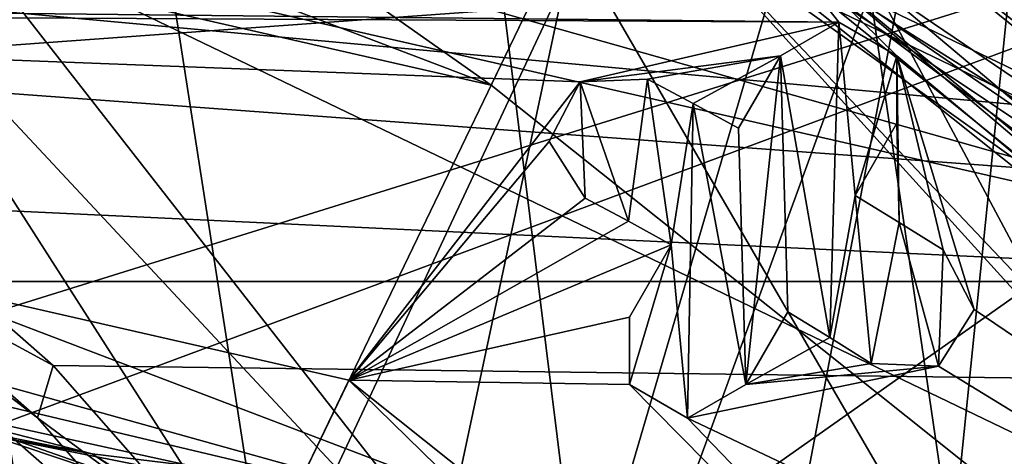
# Model space of a CAD drawing. Units: millimetres. Extents: x -58 to 58, y -88 to 58.
# Drawn here: x 4 to 7, y 10 to 11 of the extents above; entities that cross this region are included whole.
import ezdxf

# ---------------------------------------------------------------- set-up
doc = ezdxf.new("R2010")
doc.units = ezdxf.units.MM
doc.header["$LTSCALE"] = 81.481481
for name, color, linetype in [('100', 7, 'CONTINUOUS'), ('101', 7, 'CONTINUOUS'), ('104', 7, 'CONTINUOUS'), ('107', 7, 'CONTINUOUS'), ('108', 7, 'CONTINUOUS'), ('117', 7, 'CONTINUOUS'), ('24', 7, 'CONTINUOUS'), ('26', 7, 'CONTINUOUS'), ('27', 7, 'CONTINUOUS'), ('30', 7, 'CONTINUOUS'), ('35', 7, 'CONTINUOUS'), ('36', 7, 'CONTINUOUS'), ('37', 7, 'CONTINUOUS'), ('415', 7, 'CONTINUOUS'), ('46', 7, 'CONTINUOUS'), ('481', 7, 'CONTINUOUS'), ('485', 7, 'CONTINUOUS'), ('509', 7, 'CONTINUOUS'), ('510', 7, 'CONTINUOUS'), ('513', 7, 'CONTINUOUS'), ('514', 7, 'CONTINUOUS'), ('516', 7, 'CONTINUOUS'), ('526', 7, 'CONTINUOUS'), ('606', 7, 'CONTINUOUS'), ('61', 7, 'CONTINUOUS'), ('612', 7, 'CONTINUOUS'), ('613', 7, 'CONTINUOUS'), ('614', 7, 'CONTINUOUS'), ('615', 7, 'CONTINUOUS'), ('616', 7, 'CONTINUOUS'), ('617', 7, 'CONTINUOUS'), ('618', 7, 'CONTINUOUS'), ('619', 7, 'CONTINUOUS'), ('620', 7, 'CONTINUOUS'), ('621', 7, 'CONTINUOUS'), ('622', 7, 'CONTINUOUS'), ('623', 7, 'CONTINUOUS'), ('648', 7, 'CONTINUOUS'), ('649', 7, 'CONTINUOUS'), ('699', 7, 'CONTINUOUS'), ('700', 7, 'CONTINUOUS'), ('703', 7, 'CONTINUOUS'), ('712', 7, 'CONTINUOUS'), ('714', 7, 'CONTINUOUS'), ('721', 7, 'CONTINUOUS'), ('723', 7, 'CONTINUOUS'), ('771', 7, 'CONTINUOUS'), ('775', 7, 'CONTINUOUS'), ('796', 7, 'CONTINUOUS'), ('893', 7, 'CONTINUOUS'), ('895', 7, 'CONTINUOUS'), ('896', 7, 'CONTINUOUS'), ('897', 7, 'CONTINUOUS'), ('899', 7, 'CONTINUOUS'), ('901', 7, 'CONTINUOUS'), ('903', 7, 'CONTINUOUS'), ('904', 7, 'CONTINUOUS'), ('93', 7, 'CONTINUOUS')]:
    doc.layers.add(name, color=color, linetype=linetype)

msp = doc.modelspace()

# ---------------------------------------------------------------- linework, layer by layer
at = {"layer": '100', "color": 7, "linetype": 'CONTINUOUS'}
for points in [[(4.7631, 8.7501, 35.9), (2.7499, 10.7632, 35.9), (4.3635, 9.3481, 35.7), (4.7631, 8.7501, 35.9)], [(4.3635, 9.3481, 35.7), (2.7499, 10.7632, 35.9), (3.8891, 9.8891, 35.7), (4.3635, 9.3481, 35.7)], [(3.8891, 9.8891, 35.7), (2.7499, 10.7632, 35.9), (3.3483, 10.3634, 35.7), (3.8891, 9.8891, 35.7)]]:
    msp.add_3dface(points, dxfattribs=at)
at = {"layer": '101', "color": 7, "linetype": 'CONTINUOUS'}
for points in [[(3.3882, 10.5252, 34.9986), (3.9355, 10.0452, 34.9986), (3.3483, 10.3634, 35.7), (3.3882, 10.5252, 34.9986)], [(3.9355, 10.0452, 34.9986), (3.8891, 9.8891, 35.7), (3.3483, 10.3634, 35.7), (3.9355, 10.0452, 34.9986)], [(3.9355, 10.0452, 34.9986), (4.4156, 9.4978, 34.9986), (3.8891, 9.8891, 35.7), (3.9355, 10.0452, 34.9986)], [(4.4156, 9.4978, 34.9986), (4.3635, 9.3481, 35.7), (3.8891, 9.8891, 35.7), (4.4156, 9.4978, 34.9986)]]:
    msp.add_3dface(points, dxfattribs=at)
at = {"layer": '104', "color": 7, "linetype": 'CONTINUOUS', "true_color": 0x0082ff}
for points in [[(-5, 7.5, 55.9), (0, 16.5, 55.9), (5, 7.5, 55.9), (-5, 7.5, 55.9)], [(0, 16.5, 55.9), (7.1592, 14.8659, 55.9), (5, 7.5, 55.9), (0, 16.5, 55.9)], [(5, 3.5, 55.9), (7.1592, 14.8659, 55.9), (6, 3.5, 55.9), (5, 3.5, 55.9)], [(7.1592, 14.8659, 55.9), (5, 3.5, 55.9), (5, 7.5, 55.9), (7.1592, 14.8659, 55.9)], [(7.1592, 14.8659, 55.9), (7.1592, -14.8659, 55.9), (6, -3.5, 55.9), (7.1592, 14.8659, 55.9)], [(6, 3.5, 55.9), (7.1592, 14.8659, 55.9), (6, -3.5, 55.9), (6, 3.5, 55.9)]]:
    msp.add_3dface(points, dxfattribs=at)
at = {"layer": '107', "color": 7, "linetype": 'CONTINUOUS', "true_color": 0x0082ff}
for points in [[(7.1592, 14.8659, 58.5), (0, 16.5, 58.5), (4.5341, 9.4151, 58.5), (7.1592, 14.8659, 58.5)], [(4.5341, 9.4151, 58.5), (0, 16.5, 58.5), (0, 10.45, 58.5), (4.5341, 9.4151, 58.5)], [(8.1701, 6.5156, 58.5), (7.1592, 14.8659, 58.5), (4.5341, 9.4151, 58.5), (8.1701, 6.5156, 58.5)]]:
    msp.add_3dface(points, dxfattribs=at)
at = {"layer": '108', "color": 7, "linetype": 'CONTINUOUS', "true_color": 0x0082ff}
for points in [[(4.5341, 9.4151, 58.5), (0, 10.45, 58.5), (4.2504, 9.5466, 64.5), (4.5341, 9.4151, 58.5)], [(4.2504, 9.5466, 64.5), (0, 10.45, 58.5), (3.7449, 9.7559, 64.5), (4.2504, 9.5466, 64.5)]]:
    msp.add_3dface(points, dxfattribs=at)
at = {"layer": '117', "color": 7, "linetype": 'CONTINUOUS', "true_color": 0x0082ff}
for points in [[(1.8421, 9.9814, 72), (1.5469, 9.767, 72), (5, 7.5, 72), (1.8421, 9.9814, 72)], [(2.1103, 9.9282, 72), (1.8421, 9.9814, 72), (5, 7.5, 72), (2.1103, 9.9282, 72)], [(2.5594, 9.5518, 72), (2.1103, 9.9282, 72), (5, 7.5, 72), (2.5594, 9.5518, 72)]]:
    msp.add_3dface(points, dxfattribs=at)
at = {"layer": '24', "color": 7, "linetype": 'CONTINUOUS', "true_color": 0x0082ff}
for points in [[(8.7601, 10.9847, 61.8), (3.1265, 13.6977, 61.8), (5.799, 11.858, 61.8), (8.7601, 10.9847, 61.8)], [(10.3626, 8.1766, 61.8), (8.7601, 10.9847, 61.8), (5.799, 11.858, 61.8), (10.3626, 8.1766, 61.8)]]:
    msp.add_3dface(points, dxfattribs=at)
at = {"layer": '26', "color": 7, "linetype": 'CONTINUOUS', "true_color": 0x0082ff}
for points in [[(9.1838, 9.1838, 61.8879), (5.799, 11.858, 61.8), (4.9702, 11.9992, 61.8879), (9.1838, 9.1838, 61.8879)], [(9.1838, 9.1838, 61.8879), (4.9702, 11.9992, 61.8879), (5.6743, 11.585, 62.1), (9.1838, 9.1838, 61.8879)], [(10.3626, 8.1766, 61.8), (5.799, 11.858, 61.8), (9.1838, 9.1838, 61.8879), (10.3626, 8.1766, 61.8)], [(10.1301, 7.987, 62.1), (9.1838, 9.1838, 61.8879), (5.6743, 11.585, 62.1), (10.1301, 7.987, 62.1)]]:
    msp.add_3dface(points, dxfattribs=at)
at = {"layer": '27', "color": 7, "linetype": 'CONTINUOUS', "true_color": 0x0082ff}
for points in [[(9.5031, 8.7236, 65), (5.6743, 11.585, 62.1), (5.1904, 11.8097, 65), (9.5031, 8.7236, 65)], [(10.1301, 7.987, 62.1), (5.6743, 11.585, 62.1), (9.5031, 8.7236, 65), (10.1301, 7.987, 62.1)]]:
    msp.add_3dface(points, dxfattribs=at)
at = {"layer": '30', "color": 7, "linetype": 'CONTINUOUS', "true_color": 0x0082ff}
for points in [[(5.5503, 8.9131, 65), (2.6518, 12.6245, 65), (2, 12.7187, 65), (5.5503, 8.9131, 65)], [(2, 10.3078, 65), (5.5503, 8.9131, 65), (2, 12.7187, 65), (2, 10.3078, 65)], [(5.1904, 11.8097, 65), (2.6518, 12.6245, 65), (5.5503, 8.9131, 65), (5.1904, 11.8097, 65)], [(9.5031, 8.7236, 65), (5.1904, 11.8097, 65), (8.3684, 6.3419, 65), (9.5031, 8.7236, 65)], [(8.3684, 6.3419, 65), (5.1904, 11.8097, 65), (5.5503, 8.9131, 65), (8.3684, 6.3419, 65)]]:
    msp.add_3dface(points, dxfattribs=at)
at = {"layer": '35', "color": 7, "linetype": 'CONTINUOUS', "true_color": 0x0082ff}
for points in [[(0, 10.5, 59.3), (4.5558, 9.4601, 59.3), (0, 10.5, 64.5), (0, 10.5, 59.3)], [(0, 10.5, 64.5), (4.5558, 9.4601, 59.3), (1.0048, 10.4518, 64.5), (0, 10.5, 64.5)], [(4.5558, 9.4601, 59.3), (2, 10.3078, 64.5), (1.0048, 10.4518, 64.5), (4.5558, 9.4601, 59.3)], [(5.5503, 8.9131, 65), (2, 10.3078, 65), (4.5558, 9.4601, 59.3), (5.5503, 8.9131, 65)], [(2, 10.3078, 65), (2, 10.3078, 64.5), (4.5558, 9.4601, 59.3), (2, 10.3078, 65)]]:
    msp.add_3dface(points, dxfattribs=at)
at = {"layer": '36', "color": 7, "linetype": 'CONTINUOUS', "true_color": 0x0082ff}
for points in [[(0, 10.5879, 59.0879), (0.0993, 10.7998, 59), (4.0518, 9.7819, 59.0879), (0, 10.5879, 59.0879)], [(4.0518, 9.7819, 59.0879), (0.0993, 10.7998, 59), (4.7583, 9.6953, 59), (4.0518, 9.7819, 59.0879)], [(0, 10.5, 59.3), (0, 10.5879, 59.0879), (4.0518, 9.7819, 59.0879), (0, 10.5, 59.3)], [(4.5558, 9.4601, 59.3), (0, 10.5, 59.3), (4.0518, 9.7819, 59.0879), (4.5558, 9.4601, 59.3)], [(4.5558, 9.4601, 59.3), (4.0518, 9.7819, 59.0879), (7.4868, 7.4868, 59.0879), (4.5558, 9.4601, 59.3)], [(7.4868, 7.4868, 59.0879), (4.0518, 9.7819, 59.0879), (4.7583, 9.6953, 59), (7.4868, 7.4868, 59.0879)]]:
    msp.add_3dface(points, dxfattribs=at)
at = {"layer": '37', "color": 7, "linetype": 'CONTINUOUS', "true_color": 0x0082ff}
for points in [[(0, 18.35, 59), (7.9617, 16.5328, 59), (0.05, 10.7999, 59), (0, 18.35, 59)], [(7.9617, 16.5328, 59), (0.0993, 10.7998, 59), (0.05, 10.7999, 59), (7.9617, 16.5328, 59)], [(0.0993, 10.7998, 59), (7.9617, 16.5328, 59), (4.7583, 9.6953, 59), (0.0993, 10.7998, 59)], [(7.9617, 16.5328, 59), (8.4862, 6.6802, 59), (4.7583, 9.6953, 59), (7.9617, 16.5328, 59)]]:
    msp.add_3dface(points, dxfattribs=at)
at = {"layer": '415', "color": 7, "linetype": 'CONTINUOUS', "true_color": 0xaaaaaa}
for points in [[(2, 12.7187, 67.5), (6.3772, 11.1847, 67.5), (2, 10.8675, 67.5), (2, 12.7187, 67.5)], [(2, 10.8675, 67.5), (6.3772, 11.1847, 67.5), (5.7423, 9.4408, 67.5), (2, 10.8675, 67.5)], [(5.7423, 9.4408, 67.5), (6.3772, 11.1847, 67.5), (8.7304, 6.7736, 67.5), (5.7423, 9.4408, 67.5)], [(6.3772, 11.1847, 67.5), (9.9265, 8.1994, 67.5), (8.7304, 6.7736, 67.5), (6.3772, 11.1847, 67.5)]]:
    msp.add_3dface(points, dxfattribs=at)
at = {"layer": '46', "color": 7, "linetype": 'CONTINUOUS', "true_color": 0x0082ff}
for points in [[(14.4934, 11.2545, 34.9986), (17.104, 9.8751, 34.9986), (2.1298, 11.2517, 34.9986), (14.4934, 11.2545, 34.9986)], [(2.1298, 11.2517, 34.9986), (17.104, 9.8751, 34.9986), (2.783, 10.9296, 34.9986), (2.1298, 11.2517, 34.9986)], [(2.783, 10.9296, 34.9986), (17.104, 9.8751, 34.9986), (3.3882, 10.5252, 34.9986), (2.783, 10.9296, 34.9986)], [(3.3882, 10.5252, 34.9986), (17.104, 9.8751, 34.9986), (3.9355, 10.0452, 34.9986), (3.3882, 10.5252, 34.9986)], [(3.9355, 10.0452, 34.9986), (17.104, 9.8751, 34.9986), (4.4156, 9.4978, 34.9986), (3.9355, 10.0452, 34.9986)], [(17.104, 9.8751, 34.9986), (18.2164, 7.6305, 34.9986), (4.4156, 9.4978, 34.9986), (17.104, 9.8751, 34.9986)]]:
    msp.add_3dface(points, dxfattribs=at)
at = {"layer": '481', "color": 7, "linetype": 'CONTINUOUS', "true_color": 0xaaaaaa}
for points in [[(4.5991, 9.5503, 71.5), (2.3588, 10.3342, 71.5), (4.2504, 9.5466, 71.5), (4.5991, 9.5503, 71.5)], [(4.2504, 9.5466, 71.5), (2.3588, 10.3342, 71.5), (3.2292, 9.9385, 71.5), (4.2504, 9.5466, 71.5)], [(3.7113, 9.3396, 71.5), (4.2504, 9.5466, 71.5), (3.2292, 9.9385, 71.5), (3.7113, 9.3396, 71.5)]]:
    msp.add_3dface(points, dxfattribs=at)
at = {"layer": '485', "color": 7, "linetype": 'CONTINUOUS', "true_color": 0xaaaaaa}
for points in [[(6.0327, 11.3742, 73.3), (3.1016, 11.1008, 73.3), (6.2741, 11.0672, 73.3), (6.0327, 11.3742, 73.3)], [(10.2505, 7.7906, 73.3), (6.0327, 11.3742, 73.3), (6.4475, 10.9671, 73.3), (10.2505, 7.7906, 73.3)], [(6.4475, 10.9671, 73.3), (6.0327, 11.3742, 73.3), (6.2741, 11.0672, 73.3), (6.4475, 10.9671, 73.3)], [(3.1016, 11.1008, 73.3), (0, 11.1, 73.3), (6.2741, 11.0672, 73.3), (3.1016, 11.1008, 73.3)], [(0, 11.1, 73.3), (4.8162, 10.0007, 73.3), (5.5047, 10.8888, 73.3), (0, 11.1, 73.3)], [(6.2741, 11.0672, 73.3), (0, 11.1, 73.3), (5.5047, 10.8888, 73.3), (6.2741, 11.0672, 73.3)], [(6.1005, 10.9671, 73.3), (6.2741, 11.0672, 73.3), (5.5047, 10.8888, 73.3), (6.1005, 10.9671, 73.3)], [(5.7046, 10.8971, 73.3), (6.1005, 10.9671, 73.3), (5.5047, 10.8888, 73.3), (5.7046, 10.8971, 73.3)], [(5.8406, 10.8249, 73.3), (6.1005, 10.9671, 73.3), (5.7046, 10.8971, 73.3), (5.8406, 10.8249, 73.3)], [(5.9757, 10.7509, 73.3), (6.1005, 10.9671, 73.3), (5.8406, 10.8249, 73.3), (5.9757, 10.7509, 73.3)], [(10.2505, 7.7906, 73.3), (6.4475, 10.9671, 73.3), (6.6777, 10.2116, 73.3), (10.2505, 7.7906, 73.3)], [(6.4475, 10.9671, 73.3), (6.4475, 10.7667, 73.3), (6.4543, 10.4705, 73.3), (6.4475, 10.9671, 73.3)], [(6.6777, 10.2116, 73.3), (6.4475, 10.9671, 73.3), (6.5849, 10.3889, 73.3), (6.6777, 10.2116, 73.3)], [(6.5849, 10.3889, 73.3), (6.4475, 10.9671, 73.3), (6.4543, 10.4705, 73.3), (6.5849, 10.3889, 73.3)], [(5.5047, 10.8888, 73.3), (4.8162, 10.0007, 73.3), (5.412, 10.7118, 73.3), (5.5047, 10.8888, 73.3)], [(6.4475, 10.7667, 73.3), (6.3227, 10.5505, 73.3), (6.4543, 10.4705, 73.3), (6.4475, 10.7667, 73.3)], [(5.412, 10.7118, 73.3), (4.8162, 10.0007, 73.3), (5.5191, 10.5428, 73.3), (5.412, 10.7118, 73.3)], [(5.5191, 10.5428, 73.3), (4.8162, 10.0007, 73.3), (5.6478, 10.4744, 73.3), (5.5191, 10.5428, 73.3)], [(5.6478, 10.4744, 73.3), (4.8162, 10.0007, 73.3), (5.7757, 10.4044, 73.3), (5.6478, 10.4744, 73.3)], [(5.7757, 10.4044, 73.3), (4.8162, 10.0007, 73.3), (5.6508, 10.1882, 73.3), (5.7757, 10.4044, 73.3)], [(6.1227, 10.2041, 73.3), (5.9978, 9.9879, 73.3), (6.2472, 10.1283, 73.3), (6.1227, 10.2041, 73.3)], [(6.5706, 10.0428, 73.3), (10.2505, 7.7906, 73.3), (6.6777, 10.2116, 73.3), (6.5706, 10.0428, 73.3)], [(5.6508, 10.1882, 73.3), (4.8162, 10.0007, 73.3), (5.6509, 9.9879, 73.3), (5.6508, 10.1882, 73.3)], [(6.2472, 10.1283, 73.3), (5.9978, 9.9879, 73.3), (6.3708, 10.051, 73.3), (6.2472, 10.1283, 73.3)], [(5.8243, 9.8877, 73.3), (10.2505, 7.7906, 73.3), (6.5706, 10.0428, 73.3), (5.8243, 9.8877, 73.3)], [(5.9978, 9.9879, 73.3), (5.8243, 9.8877, 73.3), (6.5706, 10.0428, 73.3), (5.9978, 9.9879, 73.3)], [(6.3708, 10.051, 73.3), (5.9978, 9.9879, 73.3), (6.5706, 10.0428, 73.3), (6.3708, 10.051, 73.3)], [(4.8162, 10.0007, 73.3), (8.6784, 6.9207, 73.3), (5.6509, 9.9879, 73.3), (4.8162, 10.0007, 73.3)], [(5.6509, 9.9879, 73.3), (8.6784, 6.9207, 73.3), (5.8243, 9.8877, 73.3), (5.6509, 9.9879, 73.3)], [(8.6784, 6.9207, 73.3), (10.2505, 7.7906, 73.3), (5.8243, 9.8877, 73.3), (8.6784, 6.9207, 73.3)]]:
    msp.add_3dface(points, dxfattribs=at)
at = {"layer": '509', "color": 7, "linetype": 'CONTINUOUS', "true_color": 0xaaaaaa}
for points in [[(8.0274, 10.0661, 71.5), (6.3772, 11.1847, 67.5), (5.5863, 11.5999, 71.5), (8.0274, 10.0661, 71.5)], [(9.9265, 8.1994, 67.5), (6.3772, 11.1847, 67.5), (8.0274, 10.0661, 71.5), (9.9265, 8.1994, 67.5)]]:
    msp.add_3dface(points, dxfattribs=at)
at = {"layer": '510', "color": 7, "linetype": 'CONTINUOUS', "true_color": 0xaaaaaa}
for points in [[(5.5864, 11.5999, 72.3), (6.0327, 11.3742, 73.3), (10.066, 8.0275, 72.3), (5.5864, 11.5999, 72.3)], [(6.0327, 11.3742, 73.3), (10.2505, 7.7906, 73.3), (10.066, 8.0275, 72.3), (6.0327, 11.3742, 73.3)]]:
    msp.add_3dface(points, dxfattribs=at)
at = {"layer": '513', "color": 7, "linetype": 'CONTINUOUS', "true_color": 0xaaaaaa}
for points in [[(2.8652, 12.5521, 71.5), (0, 12.875, 71.5), (5.2391, 10.8792, 71.5), (2.8652, 12.5521, 71.5)], [(5.2391, 10.8792, 71.5), (0, 12.875, 71.5), (0, 12.075, 71.5), (5.2391, 10.8792, 71.5)], [(5.5863, 11.5999, 71.5), (2.8652, 12.5521, 71.5), (5.2391, 10.8792, 71.5), (5.5863, 11.5999, 71.5)], [(9.4407, 7.5285, 71.5), (5.5863, 11.5999, 71.5), (5.2391, 10.8792, 71.5), (9.4407, 7.5285, 71.5)], [(8.0274, 10.0661, 71.5), (5.5863, 11.5999, 71.5), (9.4407, 7.5285, 71.5), (8.0274, 10.0661, 71.5)]]:
    msp.add_3dface(points, dxfattribs=at)
at = {"layer": '514', "color": 7, "linetype": 'CONTINUOUS', "true_color": 0xaaaaaa}
for points in [[(5.2391, 10.8792, 71.5), (0, 12.075, 71.5), (5.2391, 10.8792, 72.3), (5.2391, 10.8792, 71.5)], [(5.2391, 10.8792, 72.3), (0, 12.075, 71.5), (0, 12.075, 72.3), (5.2391, 10.8792, 72.3)], [(9.4407, 7.5285, 71.5), (5.2391, 10.8792, 71.5), (9.4407, 7.5285, 72.3), (9.4407, 7.5285, 71.5)], [(9.4407, 7.5285, 72.3), (5.2391, 10.8792, 71.5), (5.2391, 10.8792, 72.3), (9.4407, 7.5285, 72.3)]]:
    msp.add_3dface(points, dxfattribs=at)
at = {"layer": '516', "color": 7, "linetype": 'CONTINUOUS', "true_color": 0xaaaaaa}
for points in [[(5.5864, 11.5999, 72.3), (5.2391, 10.8792, 72.3), (0, 12.075, 72.3), (5.5864, 11.5999, 72.3)], [(5.5864, 11.5999, 72.3), (9.4407, 7.5285, 72.3), (5.2391, 10.8792, 72.3), (5.5864, 11.5999, 72.3)], [(5.5864, 11.5999, 72.3), (10.066, 8.0275, 72.3), (9.4407, 7.5285, 72.3), (5.5864, 11.5999, 72.3)]]:
    msp.add_3dface(points, dxfattribs=at)
at = {"layer": '526', "color": 7, "linetype": 'CONTINUOUS', "true_color": 0xaaaaaa}
for points in [[(2, 10.8675, 67.5), (5.7423, 9.4408, 67.5), (2, 10.4836, 67.8773), (2, 10.8675, 67.5)], [(5.7423, 9.4408, 67.5), (2.1727, 10.2216, 68.1), (2, 10.4836, 67.8773), (5.7423, 9.4408, 67.5)], [(2.1727, 10.2216, 68.1), (5.7423, 9.4408, 67.5), (2.3326, 9.9754, 68.3055), (2.1727, 10.2216, 68.1)], [(2.3326, 9.9754, 68.3055), (5.7423, 9.4408, 67.5), (3.2292, 9.9385, 68.1), (2.3326, 9.9754, 68.3055)], [(3.2292, 9.9385, 68.1), (5.7423, 9.4408, 67.5), (3.3625, 9.6769, 68.3055), (3.2292, 9.9385, 68.1)]]:
    msp.add_3dface(points, dxfattribs=at)
at = {"layer": '606', "color": 7, "linetype": 'CONTINUOUS', "true_color": 0xaaaaaa}
for points in [[(6.274, 11.0672, 73.6), (6.1005, 10.9671, 73.6), (6.2472, 10.1283, 73.6), (6.274, 11.0672, 73.6)], [(6.3227, 10.5505, 73.6), (6.274, 11.0672, 73.6), (6.2472, 10.1283, 73.6), (6.3227, 10.5505, 73.6)], [(6.4475, 10.9671, 73.6), (6.274, 11.0672, 73.6), (6.3227, 10.5505, 73.6), (6.4475, 10.9671, 73.6)], [(5.9978, 9.9879, 73.6), (6.1005, 10.9671, 73.6), (5.9757, 10.7509, 73.6), (5.9978, 9.9879, 73.6)], [(6.1227, 10.2041, 73.6), (6.1005, 10.9671, 73.6), (5.9978, 9.9879, 73.6), (6.1227, 10.2041, 73.6)], [(6.2472, 10.1283, 73.6), (6.1005, 10.9671, 73.6), (6.1227, 10.2041, 73.6), (6.2472, 10.1283, 73.6)], [(6.4475, 10.7667, 73.6), (6.4475, 10.9671, 73.6), (6.3227, 10.5505, 73.6), (6.4475, 10.7667, 73.6)], [(5.412, 10.7117, 73.6), (5.5191, 10.5428, 73.6), (5.5047, 10.8888, 73.6), (5.412, 10.7117, 73.6)], [(5.5047, 10.8888, 73.6), (5.6478, 10.4744, 73.6), (5.7046, 10.8971, 73.6), (5.5047, 10.8888, 73.6)], [(5.5191, 10.5428, 73.6), (5.6478, 10.4744, 73.6), (5.5047, 10.8888, 73.6), (5.5191, 10.5428, 73.6)], [(5.6478, 10.4744, 73.6), (5.7757, 10.4044, 73.6), (5.7046, 10.8971, 73.6), (5.6478, 10.4744, 73.6)], [(5.7046, 10.8971, 73.6), (5.7757, 10.4044, 73.6), (5.8406, 10.8249, 73.6), (5.7046, 10.8971, 73.6)], [(5.7757, 10.4044, 73.6), (5.8243, 9.8877, 73.6), (5.8406, 10.8249, 73.6), (5.7757, 10.4044, 73.6)], [(5.8243, 9.8877, 73.6), (5.9978, 9.9879, 73.6), (5.8406, 10.8249, 73.6), (5.8243, 9.8877, 73.6)], [(5.8406, 10.8249, 73.6), (5.9978, 9.9879, 73.6), (5.9757, 10.7509, 73.6), (5.8406, 10.8249, 73.6)], [(6.3708, 10.051, 73.6), (6.3227, 10.5505, 73.6), (6.2472, 10.1283, 73.6), (6.3708, 10.051, 73.6)], [(6.4543, 10.4705, 73.6), (6.3227, 10.5505, 73.6), (6.3708, 10.051, 73.6), (6.4543, 10.4705, 73.6)], [(6.5706, 10.0428, 73.6), (6.4543, 10.4705, 73.6), (6.3708, 10.051, 73.6), (6.5706, 10.0428, 73.6)], [(6.5849, 10.3889, 73.6), (6.4543, 10.4705, 73.6), (6.5706, 10.0428, 73.6), (6.5849, 10.3889, 73.6)], [(5.6508, 10.1882, 73.6), (5.6509, 9.9878, 73.6), (5.7757, 10.4044, 73.6), (5.6508, 10.1882, 73.6)], [(5.6509, 9.9878, 73.6), (5.8243, 9.8877, 73.6), (5.7757, 10.4044, 73.6), (5.6509, 9.9878, 73.6)], [(6.6777, 10.2117, 73.6), (6.5849, 10.3889, 73.6), (6.5706, 10.0428, 73.6), (6.6777, 10.2117, 73.6)]]:
    msp.add_3dface(points, dxfattribs=at)
at = {"layer": '61', "color": 7, "linetype": 'CONTINUOUS'}
for points in [[(8.507, -15.9196, 37.6), (3.2626, 17.7527, 37.6), (2.25, -15.75, 37.6), (8.507, -15.9196, 37.6)], [(9.3613, 15.4327, 37.6), (3.2626, 17.7527, 37.6), (8.507, -15.9196, 37.6), (9.3613, 15.4327, 37.6)]]:
    msp.add_3dface(points, dxfattribs=at)
at = {"layer": '612', "color": 7, "linetype": 'CONTINUOUS', "true_color": 0xaaaaaa}
for points in [[(6.2741, 11.0672, 73.3), (6.1005, 10.9671, 73.3), (6.274, 11.0672, 73.6), (6.2741, 11.0672, 73.3)], [(6.1005, 10.9671, 73.3), (6.1005, 10.9671, 73.6), (6.274, 11.0672, 73.6), (6.1005, 10.9671, 73.3)], [(6.2741, 11.0672, 73.3), (6.274, 11.0672, 73.6), (6.4475, 10.9671, 73.6), (6.2741, 11.0672, 73.3)], [(6.4475, 10.9671, 73.3), (6.2741, 11.0672, 73.3), (6.4475, 10.9671, 73.6), (6.4475, 10.9671, 73.3)], [(6.4475, 10.7667, 73.3), (6.4475, 10.9671, 73.3), (6.4475, 10.7667, 73.6), (6.4475, 10.7667, 73.3)], [(6.4475, 10.9671, 73.3), (6.4475, 10.9671, 73.6), (6.4475, 10.7667, 73.6), (6.4475, 10.9671, 73.3)]]:
    msp.add_3dface(points, dxfattribs=at)
at = {"layer": '613', "color": 7, "linetype": 'CONTINUOUS', "true_color": 0xaaaaaa}
for points in [[(6.1005, 10.9671, 73.3), (5.9757, 10.7509, 73.3), (5.9757, 10.7509, 73.6), (6.1005, 10.9671, 73.3)], [(6.1005, 10.9671, 73.6), (6.1005, 10.9671, 73.3), (5.9757, 10.7509, 73.6), (6.1005, 10.9671, 73.6)]]:
    msp.add_3dface(points, dxfattribs=at)
at = {"layer": '614', "color": 7, "linetype": 'CONTINUOUS', "true_color": 0xaaaaaa}
for points in [[(5.8406, 10.8249, 73.3), (5.7046, 10.8971, 73.3), (5.8406, 10.8249, 73.6), (5.8406, 10.8249, 73.3)], [(5.7046, 10.8971, 73.3), (5.7046, 10.8971, 73.6), (5.8406, 10.8249, 73.6), (5.7046, 10.8971, 73.3)], [(5.9757, 10.7509, 73.3), (5.8406, 10.8249, 73.3), (5.9757, 10.7509, 73.6), (5.9757, 10.7509, 73.3)], [(5.8406, 10.8249, 73.3), (5.8406, 10.8249, 73.6), (5.9757, 10.7509, 73.6), (5.8406, 10.8249, 73.3)]]:
    msp.add_3dface(points, dxfattribs=at)
at = {"layer": '615', "color": 7, "linetype": 'CONTINUOUS', "true_color": 0xaaaaaa}
for points in [[(5.5047, 10.8888, 73.3), (5.412, 10.7118, 73.3), (5.5047, 10.8888, 73.6), (5.5047, 10.8888, 73.3)], [(5.412, 10.7118, 73.3), (5.412, 10.7117, 73.6), (5.5047, 10.8888, 73.6), (5.412, 10.7118, 73.3)], [(5.7046, 10.8971, 73.3), (5.5047, 10.8888, 73.3), (5.7046, 10.8971, 73.6), (5.7046, 10.8971, 73.3)], [(5.5047, 10.8888, 73.3), (5.5047, 10.8888, 73.6), (5.7046, 10.8971, 73.6), (5.5047, 10.8888, 73.3)], [(5.412, 10.7118, 73.3), (5.5191, 10.5428, 73.3), (5.412, 10.7117, 73.6), (5.412, 10.7118, 73.3)], [(5.5191, 10.5428, 73.3), (5.5191, 10.5428, 73.6), (5.412, 10.7117, 73.6), (5.5191, 10.5428, 73.3)]]:
    msp.add_3dface(points, dxfattribs=at)
at = {"layer": '616', "color": 7, "linetype": 'CONTINUOUS', "true_color": 0xaaaaaa}
for points in [[(5.5191, 10.5428, 73.3), (5.6478, 10.4744, 73.3), (5.5191, 10.5428, 73.6), (5.5191, 10.5428, 73.3)], [(5.6478, 10.4744, 73.3), (5.6478, 10.4744, 73.6), (5.5191, 10.5428, 73.6), (5.6478, 10.4744, 73.3)], [(5.6478, 10.4744, 73.3), (5.7757, 10.4044, 73.3), (5.6478, 10.4744, 73.6), (5.6478, 10.4744, 73.3)], [(5.7757, 10.4044, 73.3), (5.7757, 10.4044, 73.6), (5.6478, 10.4744, 73.6), (5.7757, 10.4044, 73.3)]]:
    msp.add_3dface(points, dxfattribs=at)
at = {"layer": '617', "color": 7, "linetype": 'CONTINUOUS', "true_color": 0xaaaaaa}
for points in [[(5.7757, 10.4044, 73.3), (5.6508, 10.1882, 73.3), (5.6508, 10.1882, 73.6), (5.7757, 10.4044, 73.3)], [(5.7757, 10.4044, 73.3), (5.6508, 10.1882, 73.6), (5.7757, 10.4044, 73.6), (5.7757, 10.4044, 73.3)]]:
    msp.add_3dface(points, dxfattribs=at)
at = {"layer": '618', "color": 7, "linetype": 'CONTINUOUS', "true_color": 0xaaaaaa}
for points in [[(5.6508, 10.1882, 73.3), (5.6509, 9.9879, 73.3), (5.6508, 10.1882, 73.6), (5.6508, 10.1882, 73.3)], [(5.6509, 9.9879, 73.3), (5.6509, 9.9878, 73.6), (5.6508, 10.1882, 73.6), (5.6509, 9.9879, 73.3)], [(5.6509, 9.9879, 73.3), (5.8243, 9.8877, 73.3), (5.6509, 9.9878, 73.6), (5.6509, 9.9879, 73.3)], [(5.8243, 9.8877, 73.3), (5.8243, 9.8877, 73.6), (5.6509, 9.9878, 73.6), (5.8243, 9.8877, 73.3)], [(5.8243, 9.8877, 73.3), (5.9978, 9.9879, 73.3), (5.8243, 9.8877, 73.6), (5.8243, 9.8877, 73.3)], [(5.9978, 9.9879, 73.3), (5.9978, 9.9879, 73.6), (5.8243, 9.8877, 73.6), (5.9978, 9.9879, 73.3)]]:
    msp.add_3dface(points, dxfattribs=at)
at = {"layer": '619', "color": 7, "linetype": 'CONTINUOUS', "true_color": 0xaaaaaa}
for points in [[(5.9978, 9.9879, 73.3), (6.1227, 10.2041, 73.3), (6.1227, 10.2041, 73.6), (5.9978, 9.9879, 73.3)], [(5.9978, 9.9879, 73.3), (6.1227, 10.2041, 73.6), (5.9978, 9.9879, 73.6), (5.9978, 9.9879, 73.3)]]:
    msp.add_3dface(points, dxfattribs=at)
at = {"layer": '620', "color": 7, "linetype": 'CONTINUOUS', "true_color": 0xaaaaaa}
for points in [[(6.1227, 10.2041, 73.3), (6.2472, 10.1283, 73.3), (6.1227, 10.2041, 73.6), (6.1227, 10.2041, 73.3)], [(6.2472, 10.1283, 73.3), (6.2472, 10.1283, 73.6), (6.1227, 10.2041, 73.6), (6.2472, 10.1283, 73.3)], [(6.2472, 10.1283, 73.3), (6.3708, 10.051, 73.3), (6.2472, 10.1283, 73.6), (6.2472, 10.1283, 73.3)], [(6.3708, 10.051, 73.3), (6.3708, 10.051, 73.6), (6.2472, 10.1283, 73.6), (6.3708, 10.051, 73.3)]]:
    msp.add_3dface(points, dxfattribs=at)
at = {"layer": '621', "color": 7, "linetype": 'CONTINUOUS', "true_color": 0xaaaaaa}
for points in [[(6.6777, 10.2116, 73.3), (6.5849, 10.3889, 73.3), (6.6777, 10.2117, 73.6), (6.6777, 10.2116, 73.3)], [(6.5849, 10.3889, 73.3), (6.5849, 10.3889, 73.6), (6.6777, 10.2117, 73.6), (6.5849, 10.3889, 73.3)], [(6.6777, 10.2116, 73.3), (6.6777, 10.2117, 73.6), (6.5706, 10.0428, 73.6), (6.6777, 10.2116, 73.3)], [(6.5706, 10.0428, 73.3), (6.6777, 10.2116, 73.3), (6.5706, 10.0428, 73.6), (6.5706, 10.0428, 73.3)], [(6.3708, 10.051, 73.3), (6.5706, 10.0428, 73.3), (6.3708, 10.051, 73.6), (6.3708, 10.051, 73.3)], [(6.5706, 10.0428, 73.3), (6.5706, 10.0428, 73.6), (6.3708, 10.051, 73.6), (6.5706, 10.0428, 73.3)]]:
    msp.add_3dface(points, dxfattribs=at)
at = {"layer": '622', "color": 7, "linetype": 'CONTINUOUS', "true_color": 0xaaaaaa}
for points in [[(6.4543, 10.4705, 73.3), (6.3227, 10.5505, 73.3), (6.4543, 10.4705, 73.6), (6.4543, 10.4705, 73.3)], [(6.3227, 10.5505, 73.3), (6.3227, 10.5505, 73.6), (6.4543, 10.4705, 73.6), (6.3227, 10.5505, 73.3)], [(6.5849, 10.3889, 73.3), (6.4543, 10.4705, 73.3), (6.5849, 10.3889, 73.6), (6.5849, 10.3889, 73.3)], [(6.4543, 10.4705, 73.3), (6.4543, 10.4705, 73.6), (6.5849, 10.3889, 73.6), (6.4543, 10.4705, 73.3)]]:
    msp.add_3dface(points, dxfattribs=at)
at = {"layer": '623', "color": 7, "linetype": 'CONTINUOUS', "true_color": 0xaaaaaa}
for points in [[(6.3227, 10.5505, 73.3), (6.4475, 10.7667, 73.3), (6.4475, 10.7667, 73.6), (6.3227, 10.5505, 73.3)], [(6.3227, 10.5505, 73.3), (6.4475, 10.7667, 73.6), (6.3227, 10.5505, 73.6), (6.3227, 10.5505, 73.3)]]:
    msp.add_3dface(points, dxfattribs=at)
at = {"layer": '648', "color": 7, "linetype": 'CONTINUOUS', "true_color": 0xaaaaaa}
for points in [[(0, 11.1, 73.3), (0, 10.6, 72.8), (4.5992, 9.5502, 72.8), (0, 11.1, 73.3)], [(4.8162, 10.0007, 73.3), (0, 11.1, 73.3), (4.5992, 9.5502, 72.8), (4.8162, 10.0007, 73.3)], [(8.2874, 6.6089, 72.8), (4.8162, 10.0007, 73.3), (4.5992, 9.5502, 72.8), (8.2874, 6.6089, 72.8)], [(8.6784, 6.9207, 73.3), (4.8162, 10.0007, 73.3), (8.2874, 6.6089, 72.8), (8.6784, 6.9207, 73.3)]]:
    msp.add_3dface(points, dxfattribs=at)
at = {"layer": '649', "color": 7, "linetype": 'CONTINUOUS', "true_color": 0xaaaaaa}
for points in [[(2.3588, 10.3342, 71.5), (4.5991, 9.5503, 71.5), (0, 10.6, 72.8), (2.3588, 10.3342, 71.5)], [(0, 10.6, 72.8), (4.5991, 9.5503, 71.5), (4.5992, 9.5502, 72.8), (0, 10.6, 72.8)]]:
    msp.add_3dface(points, dxfattribs=at)
at = {"layer": '699', "color": 7, "linetype": 'CONTINUOUS', "true_color": 0xffe664}
for points in [[(2.9039, 12.7228, 68.5), (8.1366, 10.2029, 68.5), (2.904, 12.7228, 73.8), (2.9039, 12.7228, 68.5)], [(2.904, 12.7228, 73.8), (8.1366, 10.2029, 68.5), (8.1365, 10.203, 73.8), (2.904, 12.7228, 73.8)]]:
    msp.add_3dface(points, dxfattribs=at)
at = {"layer": '700', "color": 7, "linetype": 'CONTINUOUS', "true_color": 0xffe664}
for points in [[(2.904, 12.7228, 62.3774), (8.1365, 10.203, 62.3774), (2.9039, 12.7228, 63.3), (2.904, 12.7228, 62.3774)], [(2.9039, 12.7228, 63.3), (8.1365, 10.203, 62.3774), (8.1366, 10.2029, 63.3), (2.9039, 12.7228, 63.3)]]:
    msp.add_3dface(points, dxfattribs=at)
at = {"layer": '703', "color": 7, "linetype": 'CONTINUOUS', "true_color": 0xffe664}
for points in [[(8.76, 10.9847, 74.8), (3.9051, 15, 74.8), (3.1264, 13.6977, 74.8), (8.76, 10.9847, 74.8)], [(7.75, 13.4234, 74.8), (3.9051, 15, 74.8), (8.76, 10.9847, 74.8), (7.75, 13.4234, 74.8)]]:
    msp.add_3dface(points, dxfattribs=at)
at = {"layer": '712', "color": 7, "linetype": 'CONTINUOUS', "true_color": 0xffe664}
for points in [[(3.1265, 13.6977, 61.8), (8.7601, 10.9847, 61.8), (2.904, 12.7228, 62.3774), (3.1265, 13.6977, 61.8)], [(8.7601, 10.9847, 61.8), (8.1365, 10.203, 62.3774), (2.904, 12.7228, 62.3774), (8.7601, 10.9847, 61.8)]]:
    msp.add_3dface(points, dxfattribs=at)
at = {"layer": '714', "color": 7, "linetype": 'CONTINUOUS', "true_color": 0xffe664}
for points in [[(2.904, 12.7228, 73.8), (8.1365, 10.203, 73.8), (3.1264, 13.6977, 74.8), (2.904, 12.7228, 73.8)], [(8.1365, 10.203, 73.8), (8.76, 10.9847, 74.8), (3.1264, 13.6977, 74.8), (8.1365, 10.203, 73.8)]]:
    msp.add_3dface(points, dxfattribs=at)
at = {"layer": '721', "color": 7, "linetype": 'CONTINUOUS', "true_color": 0xffe664}
msp.add_3dface([(8.1366, 10.2029, 68.5), (2.9039, 12.7228, 68.5), (11.2228, 14.073, 68.3271), (8.1366, 10.2029, 68.5)], dxfattribs=at)
at = {"layer": '723', "color": 7, "linetype": 'CONTINUOUS', "true_color": 0xffe664}
msp.add_3dface([(2.9039, 12.7228, 63.3), (8.1366, 10.2029, 63.3), (11.2228, 14.073, 63.4729), (2.9039, 12.7228, 63.3)], dxfattribs=at)
at = {"layer": '771', "color": 7, "linetype": 'CONTINUOUS', "true_color": 0xaaaaaa}
for points in [[(3.0624, 14.6449, 93), (4.3748, 6.1074, 93), (2.5, 11.13, 93), (3.0624, 14.6449, 93)], [(3.0624, 14.6449, 93), (5.9942, 13.6993, 93), (4.3748, 6.1074, 93), (3.0624, 14.6449, 93)], [(4.3748, 6.1074, 93), (5.9942, 13.6993, 93), (7.5777, 2.905, 93), (4.3748, 6.1074, 93)], [(5.9942, 13.6993, 93), (8.6682, 12.1681, 93), (7.5777, 2.905, 93), (5.9942, 13.6993, 93)], [(2.5, 11.13, 93), (4.3748, 6.1074, 93), (2.023, 9.6614, 93), (2.5, 11.13, 93)]]:
    msp.add_3dface(points, dxfattribs=at)
at = {"layer": '775', "color": 7, "linetype": 'CONTINUOUS', "true_color": 0xaaaaaa}
for points in [[(13.6497, 6.7024, 97.7), (9.4446, 11.9756, 97.7), (0.7727, 8.7528, 97.7), (13.6497, 6.7024, 97.7)], [(0.7727, 8.7528, 97.7), (9.4446, 11.9756, 97.7), (2.023, 9.6614, 97.7), (0.7727, 8.7528, 97.7)], [(9.4446, 11.9756, 97.7), (2.5, 11.13, 97.7), (2.023, 9.6614, 97.7), (9.4446, 11.9756, 97.7)]]:
    msp.add_3dface(points, dxfattribs=at)
at = {"layer": '796', "color": 7, "linetype": 'CONTINUOUS', "true_color": 0xaaaaaa}
for points in [[(10.8162, 10.9462, 102.8536), (6.4745, 14.3777, 103), (5.8537, 14.2621, 102.8536), (10.8162, 10.9462, 102.8536)], [(11.3131, 10.9433, 103), (6.4745, 14.3777, 103), (10.8162, 10.9462, 102.8536), (11.3131, 10.9433, 103)], [(9.4459, 11.9747, 102.5), (10.8162, 10.9462, 102.8536), (5.8537, 14.2621, 102.8536), (9.4459, 11.9747, 102.5)]]:
    msp.add_3dface(points, dxfattribs=at)
at = {"layer": '893', "color": 7, "linetype": 'CONTINUOUS', "true_color": 0xaaaaaa}
for points in [[(2.6713, 11.8287, 98), (3.2144, 14.2177, 98), (7.481, 9.5126, 98), (2.6713, 11.8287, 98)], [(3.2144, 14.2177, 98), (9.0103, 11.4267, 98), (7.481, 9.5126, 98), (3.2144, 14.2177, 98)]]:
    msp.add_3dface(points, dxfattribs=at)
at = {"layer": '895', "color": 7, "linetype": 'CONTINUOUS', "true_color": 0xaaaaaa}
msp.add_3dface([(8.4161, 10.6854, 99.6), (9.322, 11.8176, 99.6), (3.0051, 13.291, 99.6), (8.4161, 10.6854, 99.6)], dxfattribs=at)
at = {"layer": '896', "color": 7, "linetype": 'CONTINUOUS', "true_color": 0xaaaaaa}
for points in [[(8.4161, 10.6854, 99.6), (3.0051, 13.291, 99.6), (8.4161, 10.6854, 101.8), (8.4161, 10.6854, 99.6)], [(8.4161, 10.6854, 101.8), (3.0051, 13.291, 99.6), (3.0051, 13.291, 101.8), (8.4161, 10.6854, 101.8)]]:
    msp.add_3dface(points, dxfattribs=at)
at = {"layer": '897', "color": 7, "linetype": 'CONTINUOUS', "true_color": 0xaaaaaa}
msp.add_3dface([(8.4161, 10.6854, 101.8), (3.0051, 13.291, 101.8), (9.322, 11.8176, 101.8), (8.4161, 10.6854, 101.8)], dxfattribs=at)
at = {"layer": '899', "color": 7, "linetype": 'CONTINUOUS', "true_color": 0xaaaaaa}
msp.add_3dface([(6.4745, 14.3777, 103), (11.3131, 10.9433, 103), (9.322, 11.8176, 103), (6.4745, 14.3777, 103)], dxfattribs=at)
at = {"layer": '901', "color": 7, "linetype": 'CONTINUOUS', "true_color": 0xaaaaaa}
for points in [[(3.4638, 15.3058, 103.9704), (3.1185, 7.6587, 107.5649), (9.7053, 12.3, 103.9704), (3.4638, 15.3058, 103.9704)], [(3.1185, 7.6587, 107.5649), (5.7622, 5.8922, 107.5649), (9.7053, 12.3, 103.9704), (3.1185, 7.6587, 107.5649)], [(9.7053, 12.3, 103.9704), (5.7622, 5.8922, 107.5649), (14.0245, 6.8838, 103.9704), (9.7053, 12.3, 103.9704)]]:
    msp.add_3dface(points, dxfattribs=at)
at = {"layer": '903', "color": 7, "linetype": 'CONTINUOUS', "true_color": 0xaaaaaa}
for points in [[(-2.8938, 12.8036, 101), (8.1044, 10.2945, 101), (-8.1044, 10.2945, 101), (-2.8938, 12.8036, 101)], [(2.8938, 12.8036, 101), (8.1044, 10.2945, 101), (-2.8938, 12.8036, 101), (2.8938, 12.8036, 101)], [(8.1044, 10.2945, 101), (11.7125, 5.7699, 101), (-8.1044, 10.2945, 101), (8.1044, 10.2945, 101)], [(11.7125, 5.7699, 101), (0, 7.1297, 101), (-8.1044, 10.2945, 101), (11.7125, 5.7699, 101)]]:
    msp.add_3dface(points, dxfattribs=at)
at = {"layer": '904', "color": 7, "linetype": 'CONTINUOUS', "true_color": 0xaaaaaa}
for points in [[(2.6713, 11.8287, 98), (8.1044, 10.2945, 101), (2.8938, 12.8036, 101), (2.6713, 11.8287, 98)], [(2.6713, 11.8287, 98), (7.481, 9.5126, 98), (8.1044, 10.2945, 101), (2.6713, 11.8287, 98)]]:
    msp.add_3dface(points, dxfattribs=at)
at = {"layer": '93', "color": 7, "linetype": 'CONTINUOUS'}
for points in [[(-2.7499, 10.7632, 35.9), (4.7631, 8.7501, 35.9), (-4.7631, 8.7501, 35.9), (-2.7499, 10.7632, 35.9)], [(2.7499, 10.7632, 35.9), (4.7631, 8.7501, 35.9), (-2.7499, 10.7632, 35.9), (2.7499, 10.7632, 35.9)]]:
    msp.add_3dface(points, dxfattribs=at)

doc.saveas('drawing.dxf')
